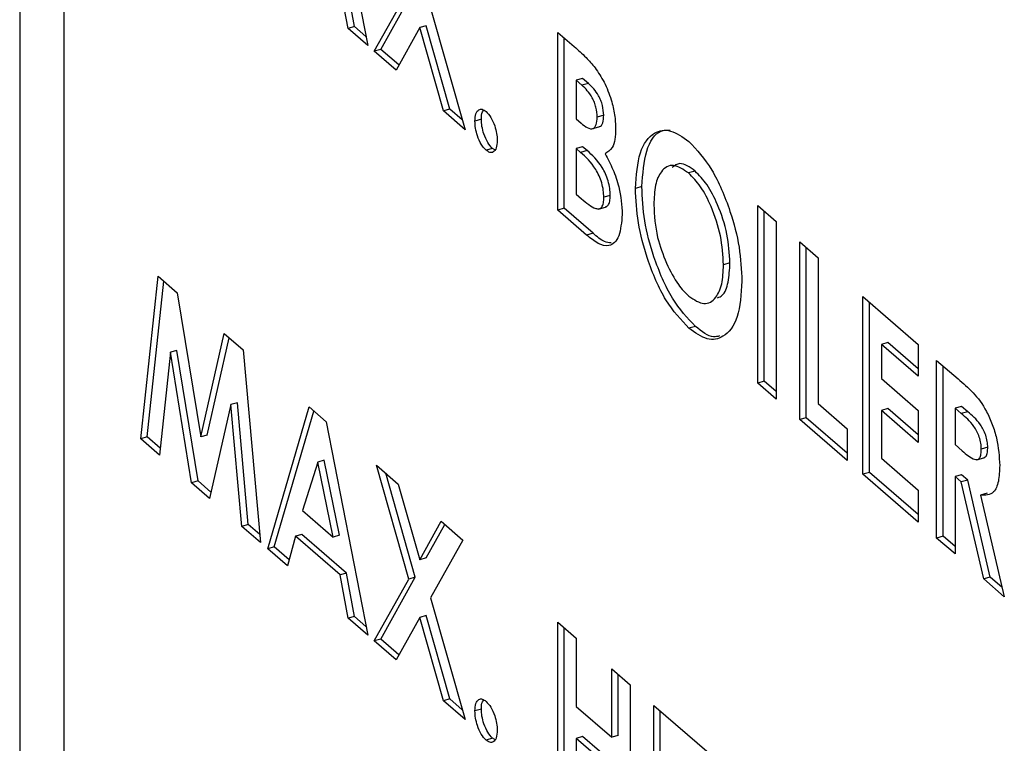
# Model space of a CAD drawing. Extents: x 19.1 to 29.8, y 0.6 to 8.7.
# Drawn here: x 24.1 to 24.1, y 3.6 to 3.6 of the extents above; entities that cross this region are included whole.
import ezdxf

# ---------------------------------------------------------------- set-up
doc = ezdxf.new("R2010")
doc.units = 0
doc.header["$MEASUREMENT"] = 0
doc.linetypes.add('SLD-SOLID', pattern=[0])
doc.layers.get('0').update_dxf_attribs({"linetype": 'CONTINUOUS'})
doc.layers.add('D7', color=7, linetype='CONTINUOUS')

# ---------------------------------------------------------------- blocks, each defined once
blk = doc.blocks.new('A$C28D85AB4')
at = {"color": 7, "linetype": 'SLD-SOLID'}
for p, q in [((15.330112, 4.495159), (15.330112, 4.1704)), ((15.332576, 4.47422), (15.332576, 4.186988)), ((15.347269, 4.372222), (15.349587, 4.36027)), ((15.348487, 4.361223), (15.34804, 4.363649)), ((15.348848, 4.361327), (15.348401, 4.363753)), ((15.350316, 4.360055), (15.352251, 4.363517)), ((15.349955, 4.359951), (15.35189, 4.363413)), ((15.353104, 4.362359), (15.355034, 4.355552)), ((15.348848, 4.361327), (15.348487, 4.361223)), ((15.34949, 4.36077), (15.348848, 4.361327)), ((15.352858, 4.361376), (15.352497, 4.361272)), ((15.354181, 4.356708), (15.352858, 4.361376)), ((15.349587, 4.36027), (15.348487, 4.361223)), ((15.352497, 4.361272), (15.351171, 4.358898)), ((15.35382, 4.356604), (15.352497, 4.361272)), ((15.360224, 4.361003), (15.361144, 4.360206)), ((15.360224, 4.351058), (15.360224, 4.361003)), ((15.360585, 4.351162), (15.360585, 4.36069)), ((15.350316, 4.360055), (15.349955, 4.359951)), ((15.351171, 4.358898), (15.349955, 4.359951)), ((15.351328, 4.359179), (15.350316, 4.360055)), ((15.361615, 4.35843), (15.361254, 4.358325)), ((15.361254, 4.358325), (15.361254, 4.356158)), ((15.361578, 4.358045), (15.361254, 4.358325)), ((15.361938, 4.35815), (15.361578, 4.358045)), ((15.361938, 4.35815), (15.361615, 4.35843)), ((15.354181, 4.356708), (15.35382, 4.356604)), ((15.355034, 4.355552), (15.35382, 4.356604)), ((15.354878, 4.356105), (15.354181, 4.356708)), ((15.362793, 4.356362), (15.362432, 4.356258)), ((15.355947, 4.356139), (15.355586, 4.356034)), ((15.361254, 4.356158), (15.361528, 4.355921)), ((15.362128, 4.355606), (15.362579, 4.355736)), ((15.356573, 4.354509), (15.356212, 4.354405)), ((15.356703, 4.354434), (15.356573, 4.354509)), ((15.361615, 4.354605), (15.361254, 4.354501)), ((15.361254, 4.354501), (15.361254, 4.351951)), ((15.3615, 4.354287), (15.361254, 4.354501)), ((15.361861, 4.354392), (15.3615, 4.354287)), ((15.361861, 4.354392), (15.361615, 4.354605)), ((15.367904, 4.353238), (15.367543, 4.353134)), ((15.361254, 4.351951), (15.361551, 4.351694)), ((15.364928, 4.352378), (15.364567, 4.352273)), ((15.363161, 4.35188), (15.3628, 4.351775)), ((15.360585, 4.351162), (15.360224, 4.351058)), ((15.361839, 4.34966), (15.360224, 4.351058)), ((15.362199, 4.349764), (15.360585, 4.351162)), ((15.362496, 4.351117), (15.362948, 4.351248)), ((15.371412, 4.351313), (15.372443, 4.350421)), ((15.371412, 4.341369), (15.371412, 4.351313)), ((15.371773, 4.341473), (15.371773, 4.351001)), ((15.372443, 4.350421), (15.372443, 4.340476)), ((15.362199, 4.349764), (15.361839, 4.34966)), ((15.373768, 4.349273), (15.374798, 4.348381)), ((15.373768, 4.339329), (15.373768, 4.349273)), ((15.374129, 4.339433), (15.374129, 4.348961)), ((15.369859, 4.348097), (15.369498, 4.347992)), ((15.374798, 4.348381), (15.374798, 4.340221)), ((15.33689, 4.338251), (15.337859, 4.347356)), ((15.337251, 4.338355), (15.33818, 4.347079)), ((15.337859, 4.347356), (15.338929, 4.34643)), ((15.338929, 4.34643), (15.340239, 4.338359)), ((15.377301, 4.346213), (15.380393, 4.343536)), ((15.377301, 4.336269), (15.377301, 4.346213)), ((15.377662, 4.336373), (15.377662, 4.345901)), ((15.367928, 4.344548), (15.367567, 4.344443)), ((15.340239, 4.338359), (15.341558, 4.344153)), ((15.3406, 4.338463), (15.34184, 4.343909)), ((15.341558, 4.344153), (15.342618, 4.343235)), ((15.338907, 4.343202), (15.338546, 4.343098)), ((15.340094, 4.335893), (15.338907, 4.343202)), ((15.342618, 4.343235), (15.343588, 4.33245)), ((15.378692, 4.34364), (15.378332, 4.343536)), ((15.378332, 4.343536), (15.378332, 4.341624)), ((15.380393, 4.341751), (15.378332, 4.343536)), ((15.380393, 4.342168), (15.378692, 4.34364)), ((15.380393, 4.343536), (15.380393, 4.341751)), ((15.338546, 4.343098), (15.337934, 4.337347)), ((15.339733, 4.335789), (15.338546, 4.343098)), ((15.381423, 4.342644), (15.382624, 4.341604)), ((15.381423, 4.332699), (15.381423, 4.342644)), ((15.381784, 4.332803), (15.381784, 4.342331)), ((15.378332, 4.341624), (15.380393, 4.339839)), ((15.371773, 4.341473), (15.371412, 4.341369)), ((15.372443, 4.340476), (15.371412, 4.341369)), ((15.372443, 4.340893), (15.371773, 4.341473)), ((15.341932, 4.340165), (15.340738, 4.334918)), ((15.342293, 4.34027), (15.341932, 4.340165)), ((15.342545, 4.333354), (15.341932, 4.340165)), ((15.342906, 4.333458), (15.342293, 4.34027)), ((15.343993, 4.3321), (15.346313, 4.340035)), ((15.346313, 4.340035), (15.347269, 4.339207)), ((15.374798, 4.340221), (15.376418, 4.338819)), ((15.378692, 4.339943), (15.378332, 4.339839)), ((15.378332, 4.339839), (15.378332, 4.337161)), ((15.380393, 4.338054), (15.378332, 4.339839)), ((15.380393, 4.338471), (15.378692, 4.339943)), ((15.380393, 4.339839), (15.380393, 4.338054)), ((15.382814, 4.34007), (15.382454, 4.339966)), ((15.382454, 4.339966), (15.382454, 4.337926)), ((15.382804, 4.339662), (15.382454, 4.339966)), ((15.383165, 4.339767), (15.382814, 4.34007)), ((15.344354, 4.332204), (15.346577, 4.339807)), ((15.374129, 4.339433), (15.373768, 4.339329)), ((15.376418, 4.337034), (15.373768, 4.339329)), ((15.376418, 4.337451), (15.374129, 4.339433)), ((15.383165, 4.339767), (15.382804, 4.339662)), ((15.347269, 4.339207), (15.349587, 4.327255)), ((15.376418, 4.338819), (15.376418, 4.337034)), ((15.337251, 4.338355), (15.33689, 4.338251)), ((15.337934, 4.337347), (15.33689, 4.338251)), ((15.337975, 4.337728), (15.337251, 4.338355)), ((15.3406, 4.338463), (15.340239, 4.338359)), ((15.382454, 4.337926), (15.382855, 4.337579)), ((15.384287, 4.33778), (15.383926, 4.337675)), ((15.378332, 4.337161), (15.380393, 4.335376)), ((15.383674, 4.33708), (15.384125, 4.33721)), ((15.34679, 4.336954), (15.34593, 4.334247)), ((15.347151, 4.337058), (15.34679, 4.336954)), ((15.347651, 4.332757), (15.34679, 4.336954)), ((15.348011, 4.332861), (15.347151, 4.337058)), ((15.350083, 4.33677), (15.351298, 4.335718)), ((15.35189, 4.330398), (15.350083, 4.33677)), ((15.352251, 4.330502), (15.350601, 4.336322)), ((15.377662, 4.336373), (15.377301, 4.336269)), ((15.380393, 4.333592), (15.377301, 4.336269)), ((15.380393, 4.334008), (15.377662, 4.336373)), ((15.382814, 4.336246), (15.382454, 4.336141)), ((15.382454, 4.336141), (15.382454, 4.331807)), ((15.382803, 4.335839), (15.382454, 4.336141)), ((15.383164, 4.335943), (15.382814, 4.336246)), ((15.340094, 4.335893), (15.339733, 4.335789)), ((15.340738, 4.334918), (15.339733, 4.335789)), ((15.340817, 4.335266), (15.340094, 4.335893)), ((15.351298, 4.335718), (15.352497, 4.331486)), ((15.383164, 4.335943), (15.382803, 4.335839)), ((15.384068, 4.330408), (15.382803, 4.335839)), ((15.384429, 4.330512), (15.383164, 4.335943)), ((15.380393, 4.335376), (15.380393, 4.333592)), ((15.38425, 4.335206), (15.383889, 4.335102)), ((15.383889, 4.335102), (15.385214, 4.329416)), ((15.34593, 4.334247), (15.347651, 4.332757)), ((15.342906, 4.333458), (15.342545, 4.333354)), ((15.343588, 4.33245), (15.342545, 4.333354)), ((15.343548, 4.332902), (15.342906, 4.333458)), ((15.352497, 4.331486), (15.353699, 4.333638)), ((15.352858, 4.33159), (15.353903, 4.333462)), ((15.353699, 4.333638), (15.354915, 4.332586)), ((15.345539, 4.332801), (15.345093, 4.331147)), ((15.3459, 4.332905), (15.345539, 4.332801)), ((15.34804, 4.330634), (15.345539, 4.332801)), ((15.348401, 4.330738), (15.3459, 4.332905)), ((15.348011, 4.332861), (15.347651, 4.332757)), ((15.381784, 4.332803), (15.381423, 4.332699)), ((15.382454, 4.331807), (15.381423, 4.332699)), ((15.382454, 4.332223), (15.381784, 4.332803)), ((15.344354, 4.332204), (15.343993, 4.3321)), ((15.345184, 4.331485), (15.344354, 4.332204)), ((15.354915, 4.332586), (15.353104, 4.329344)), ((15.345093, 4.331147), (15.343993, 4.3321)), ((15.352858, 4.33159), (15.352497, 4.331486)), ((15.348401, 4.330738), (15.34804, 4.330634)), ((15.348487, 4.328208), (15.34804, 4.330634)), ((15.348848, 4.328312), (15.348401, 4.330738)), ((15.350316, 4.32704), (15.352251, 4.330502)), ((15.352251, 4.330502), (15.35189, 4.330398)), ((15.384429, 4.330512), (15.384068, 4.330408)), ((15.385092, 4.329938), (15.384429, 4.330512)), ((15.349955, 4.326936), (15.35189, 4.330398)), ((15.385214, 4.329416), (15.384068, 4.330408)), ((15.353104, 4.329344), (15.355034, 4.322537)), ((15.348848, 4.328312), (15.348487, 4.328208)), ((15.34949, 4.327756), (15.348848, 4.328312)), ((15.352497, 4.328257), (15.351171, 4.325883)), ((15.352858, 4.328361), (15.352497, 4.328257)), ((15.35382, 4.323589), (15.352497, 4.328257)), ((15.354181, 4.323693), (15.352858, 4.328361)), ((15.349587, 4.327255), (15.348487, 4.328208)), ((15.360224, 4.327988), (15.361254, 4.327095)), ((15.360224, 4.318043), (15.360224, 4.327988)), ((15.360585, 4.318147), (15.360585, 4.327675)), ((15.350316, 4.32704), (15.349955, 4.326936)), ((15.351171, 4.325883), (15.349955, 4.326936)), ((15.351328, 4.326164), (15.350316, 4.32704)), ((15.361254, 4.327095), (15.361254, 4.323271)), ((15.363242, 4.325374), (15.364272, 4.324482)), ((15.363242, 4.321549), (15.363242, 4.325374)), ((15.363603, 4.321654), (15.363603, 4.325062)), ((15.364272, 4.324482), (15.364272, 4.314537)), ((15.354181, 4.323693), (15.35382, 4.323589)), ((15.355034, 4.322537), (15.35382, 4.323589)), ((15.354878, 4.32309), (15.354181, 4.323693)), ((15.365597, 4.323334), (15.368689, 4.320657)), ((15.365597, 4.31339), (15.365597, 4.323334)), ((15.355947, 4.323124), (15.355586, 4.32302)), ((15.361254, 4.323271), (15.363242, 4.321549)), ((15.365958, 4.313494), (15.365958, 4.323022)), ((15.363603, 4.321654), (15.363242, 4.321549)), ((15.356573, 4.321494), (15.356212, 4.32139)), ((15.356703, 4.321419), (15.356573, 4.321494)), ((15.361615, 4.32159), (15.361254, 4.321486)), ((15.361254, 4.321486), (15.361254, 4.317151)), ((15.363242, 4.319764), (15.361254, 4.321486)), ((15.363603, 4.319869), (15.361615, 4.32159))]:
    blk.add_line(p, q, dxfattribs=at)
for points, knots in [([(15.361144, 4.360206), (15.361364, 4.360015), (15.361758, 4.359674), (15.362145, 4.359216), (15.362315, 4.359015)], [0, 0, 0, 0, 0.560274, 1, 1, 1, 1]), ([(15.362315, 4.359015), (15.362488, 4.358761), (15.362835, 4.358254), (15.363209, 4.357302), (15.363431, 4.356379), (15.363452, 4.355862), (15.363463, 4.355604)], [0, 0, 0, 0, 0.280128, 0.559802, 0.779794, 1, 1, 1, 1]), ([(15.362432, 4.356258), (15.36242, 4.356441), (15.362401, 4.356716), (15.362274, 4.357096), (15.362033, 4.357606), (15.36178, 4.357851), (15.361578, 4.358045)], [0, 0, 0, 0, 0.249584, 0.375361, 0.501266, 1, 1, 1, 1]), ([(15.362793, 4.356362), (15.36278, 4.356545), (15.362762, 4.356821), (15.362635, 4.3572), (15.362394, 4.357711), (15.362141, 4.357955), (15.361938, 4.35815)], [0, 0, 0, 0, 0.249584, 0.375361, 0.501266, 1, 1, 1, 1]), ([(15.355586, 4.356034), (15.355597, 4.356185), (15.355619, 4.356486), (15.35579, 4.356688), (15.355995, 4.35673), (15.35614, 4.356625), (15.356212, 4.356572)], [0, 0, 0, 0, 0.279622, 0.559145, 0.779474, 1, 1, 1, 1]), ([(15.355947, 4.356139), (15.355954, 4.356298), (15.355963, 4.356527), (15.356052, 4.356621), (15.35608, 4.35665)], [0, 0, 0, 0, 0.69417, 1, 1, 1, 1]), ([(15.356212, 4.356572), (15.356304, 4.356474), (15.356489, 4.356278), (15.356692, 4.355807), (15.356819, 4.355343), (15.356832, 4.355082), (15.356838, 4.354951)], [0, 0, 0, 0, 0.279536, 0.559447, 0.779705, 1, 1, 1, 1]), ([(15.362531, 4.355736), (15.362541, 4.355735), (15.362636, 4.355717), (15.362762, 4.355917), (15.362782, 4.356214), (15.362793, 4.356362)], [0, 0, 0, 0, 0.055619, 0.527428, 1, 1, 1, 1]), ([(15.356212, 4.354405), (15.35612, 4.354504), (15.355935, 4.354702), (15.355731, 4.355176), (15.355606, 4.35564), (15.355593, 4.355903), (15.355586, 4.356034)], [0, 0, 0, 0, 0.279565, 0.559423, 0.7797, 1, 1, 1, 1]), ([(15.356573, 4.354509), (15.356481, 4.354608), (15.356296, 4.354807), (15.356091, 4.35528), (15.355967, 4.355745), (15.355954, 4.356007), (15.355947, 4.356139)], [0, 0, 0, 0, 0.279565, 0.559423, 0.7797, 1, 1, 1, 1]), ([(15.361528, 4.355921), (15.361645, 4.355827), (15.361879, 4.355639), (15.362193, 4.35557), (15.362404, 4.355798), (15.362423, 4.356104), (15.362432, 4.356258)], [0, 0, 0, 0, 0.28109, 0.560548, 0.780097, 1, 1, 1, 1]), ([(15.363463, 4.355604), (15.363454, 4.3554), (15.363437, 4.354992), (15.363254, 4.354444), (15.363014, 4.354295), (15.362867, 4.354204)], [0, 0, 0, 0, 0.280305, 0.560457, 1, 1, 1, 1]), ([(15.364567, 4.352273), (15.36462, 4.352992), (15.364727, 4.35443), (15.365529, 4.355453), (15.366518, 4.355626), (15.367212, 4.355145), (15.367559, 4.354905)], [0, 0, 0, 0, 0.279638, 0.559214, 0.779667, 1, 1, 1, 1]), ([(15.364928, 4.352378), (15.364983, 4.353087), (15.365094, 4.354506), (15.365774, 4.35552), (15.36634, 4.355531), (15.366516, 4.355534)], [0, 0, 0, 0, 0.408311, 0.816532, 1, 1, 1, 1]), ([(15.356838, 4.354951), (15.356827, 4.3548), (15.356805, 4.354499), (15.356634, 4.354295), (15.35643, 4.354248), (15.356285, 4.354353), (15.356212, 4.354405)], [0, 0, 0, 0, 0.279558, 0.559263, 0.779588, 1, 1, 1, 1]), ([(15.367559, 4.354905), (15.368002, 4.354426), (15.368887, 4.353467), (15.369852, 4.351185), (15.370443, 4.348959), (15.3705, 4.347704), (15.370529, 4.347076)], [0, 0, 0, 0, 0.279367, 0.559189, 0.779515, 1, 1, 1, 1]), ([(15.3628, 4.351775), (15.362795, 4.351904), (15.362786, 4.352161), (15.362689, 4.352588), (15.362537, 4.352988), (15.362161, 4.353689), (15.361794, 4.354022), (15.3615, 4.354287)], [0, 0, 0, 0, 0.125208, 0.2502754, 0.3754996, 0.5007736, 1, 1, 1, 1]), ([(15.363161, 4.35188), (15.363156, 4.352008), (15.363146, 4.352266), (15.36305, 4.352692), (15.362898, 4.353093), (15.362521, 4.353793), (15.362155, 4.354126), (15.361861, 4.354392)], [0, 0, 0, 0, 0.125208, 0.250275, 0.3755, 0.500774, 1, 1, 1, 1]), ([(15.362867, 4.354204), (15.36302, 4.353924), (15.363325, 4.353366), (15.363745, 4.352153), (15.363798, 4.351321), (15.363831, 4.350813)], [0, 0, 0, 0, 0.281283, 0.5617, 1, 1, 1, 1]), ([(15.367904, 4.353238), (15.367604, 4.353457), (15.367115, 4.353814), (15.366764, 4.353543), (15.366628, 4.353437)], [0, 0, 0, 0, 0.612452, 1, 1, 1, 1]), ([(15.367543, 4.353134), (15.367251, 4.35333), (15.366666, 4.353721), (15.366019, 4.353337), (15.365648, 4.352507), (15.365614, 4.351741), (15.365597, 4.351357)], [0, 0, 0, 0, 0.279587, 0.559106, 0.779351, 1, 1, 1, 1]), ([(15.369498, 4.347992), (15.369466, 4.348525), (15.369402, 4.349591), (15.368875, 4.351177), (15.36823, 4.352433), (15.367772, 4.3529), (15.367543, 4.353134)], [0, 0, 0, 0, 0.279749, 0.559458, 0.779663, 1, 1, 1, 1]), ([(15.369859, 4.348097), (15.369827, 4.348629), (15.369763, 4.349695), (15.369236, 4.351281), (15.368591, 4.352537), (15.368133, 4.353004), (15.367904, 4.353238)], [0, 0, 0, 0, 0.279749, 0.559458, 0.779663, 1, 1, 1, 1]), ([(15.367567, 4.344443), (15.367122, 4.344914), (15.36623, 4.345855), (15.365255, 4.348144), (15.364659, 4.350378), (15.364597, 4.351642), (15.364567, 4.352273)], [0, 0, 0, 0, 0.279624, 0.55918, 0.779559, 1, 1, 1, 1]), ([(15.367928, 4.344548), (15.367482, 4.345018), (15.366591, 4.34596), (15.365616, 4.348249), (15.36502, 4.350483), (15.364958, 4.351746), (15.364928, 4.352378)], [0, 0, 0, 0, 0.2796236, 0.5591796, 0.7795587, 1, 1, 1, 1]), ([(15.361551, 4.351694), (15.361821, 4.351465), (15.362159, 4.351178), (15.362537, 4.351105), (15.362691, 4.351205), (15.362787, 4.351438), (15.362796, 4.351663), (15.3628, 4.351775)], [0, 0, 0, 0, 0.5000367, 0.625162, 0.7501291, 0.8749625, 1, 1, 1, 1]), ([(15.362901, 4.351238), (15.362951, 4.351261), (15.363055, 4.351307), (15.363147, 4.351544), (15.363156, 4.351768), (15.363161, 4.35188)], [0, 0, 0, 0, 0.319596, 0.65952, 1, 1, 1, 1]), ([(15.365597, 4.351357), (15.365631, 4.350748), (15.365692, 4.34966), (15.366116, 4.348569), (15.366303, 4.348088)], [0, 0, 0, 0, 0.559408, 1, 1, 1, 1]), ([(15.363831, 4.350813), (15.363791, 4.350375), (15.363712, 4.349498), (15.363157, 4.348962), (15.362484, 4.349135), (15.362054, 4.349485), (15.361839, 4.34966)], [0, 0, 0, 0, 0.279212, 0.558481, 0.778693, 1, 1, 1, 1]), ([(15.363204, 4.349222), (15.363085, 4.349235), (15.362767, 4.349271), (15.362417, 4.349574), (15.362199, 4.349764)], [0, 0, 0, 0, 0.376062, 1, 1, 1, 1]), ([(15.366303, 4.348088), (15.366519, 4.347655), (15.366904, 4.346881), (15.367362, 4.34643), (15.367564, 4.346231)], [0, 0, 0, 0, 0.55937, 1, 1, 1, 1]), ([(15.36917, 4.346147), (15.36926, 4.346182), (15.369535, 4.346287), (15.369799, 4.346981), (15.369839, 4.347725), (15.369859, 4.348097)], [0, 0, 0, 0, 0.198256, 0.598908, 1, 1, 1, 1]), ([(15.367564, 4.346231), (15.367854, 4.346041), (15.368433, 4.345659), (15.369065, 4.346058), (15.369445, 4.346857), (15.36948, 4.347614), (15.369498, 4.347992)], [0, 0, 0, 0, 0.279464, 0.559182, 0.77947, 1, 1, 1, 1]), ([(15.370529, 4.347076), (15.37048, 4.346355), (15.370382, 4.344914), (15.369579, 4.343912), (15.368606, 4.343701), (15.367914, 4.344196), (15.367567, 4.344443)], [0, 0, 0, 0, 0.279669, 0.559362, 0.779622, 1, 1, 1, 1]), ([(15.369271, 4.34401), (15.369164, 4.343982), (15.368767, 4.343876), (15.368282, 4.344264), (15.367928, 4.344548)], [0, 0, 0, 0, 0.2704672, 1, 1, 1, 1]), ([(15.382624, 4.341604), (15.383192, 4.341122), (15.383904, 4.340518), (15.384552, 4.339071), (15.384877, 4.338016), (15.384925, 4.337261), (15.384956, 4.336759)], [0, 0, 0, 0, 0.498995, 0.624644, 0.750364, 1, 1, 1, 1]), ([(15.383926, 4.337675), (15.383921, 4.337783), (15.38391, 4.337999), (15.383816, 4.338354), (15.383681, 4.338678), (15.383349, 4.339215), (15.383047, 4.339463), (15.382804, 4.339662)], [0, 0, 0, 0, 0.124907, 0.249798, 0.374863, 0.500004, 1, 1, 1, 1]), ([(15.384287, 4.33778), (15.384281, 4.337888), (15.384271, 4.338103), (15.384177, 4.338458), (15.384041, 4.338782), (15.38371, 4.339319), (15.383407, 4.339568), (15.383165, 4.339767)], [0, 0, 0, 0, 0.1249072, 0.2497982, 0.3748626, 0.5000038, 1, 1, 1, 1]), ([(15.382855, 4.337579), (15.38309, 4.33738), (15.383383, 4.337131), (15.383711, 4.337069), (15.383843, 4.337162), (15.383917, 4.337381), (15.383923, 4.337577), (15.383926, 4.337675)], [0, 0, 0, 0, 0.500158, 0.625286, 0.749983, 0.874845, 1, 1, 1, 1]), ([(15.384078, 4.337202), (15.38412, 4.337223), (15.384208, 4.337266), (15.384277, 4.337487), (15.384283, 4.337682), (15.384287, 4.33778)], [0, 0, 0, 0, 0.3118683, 0.6555319, 1, 1, 1, 1]), ([(15.384956, 4.336759), (15.384944, 4.336451), (15.384918, 4.335836), (15.384592, 4.335071), (15.384155, 4.33509), (15.383889, 4.335102)], [0, 0, 0, 0, 0.281082, 0.561294, 1, 1, 1, 1]), ([(15.355586, 4.32302), (15.355597, 4.32317), (15.355619, 4.323471), (15.35579, 4.323673), (15.355995, 4.323715), (15.35614, 4.32361), (15.356212, 4.323557)], [0, 0, 0, 0, 0.279622, 0.559145, 0.779474, 1, 1, 1, 1]), ([(15.355947, 4.323124), (15.355954, 4.323283), (15.355963, 4.323512), (15.356052, 4.323606), (15.35608, 4.323635)], [0, 0, 0, 0, 0.69417, 1, 1, 1, 1]), ([(15.356212, 4.323557), (15.356304, 4.323459), (15.356489, 4.323263), (15.356692, 4.322792), (15.356819, 4.322328), (15.356832, 4.322067), (15.356838, 4.321936)], [0, 0, 0, 0, 0.279536, 0.559447, 0.779705, 1, 1, 1, 1]), ([(15.356212, 4.32139), (15.35612, 4.321489), (15.355935, 4.321688), (15.355731, 4.322161), (15.355606, 4.322626), (15.355593, 4.322888), (15.355586, 4.32302)], [0, 0, 0, 0, 0.279565, 0.559423, 0.7797, 1, 1, 1, 1]), ([(15.356573, 4.321494), (15.356481, 4.321593), (15.356296, 4.321792), (15.356091, 4.322265), (15.355967, 4.32273), (15.355954, 4.322992), (15.355947, 4.323124)], [0, 0, 0, 0, 0.2795652, 0.5594225, 0.7796998, 1, 1, 1, 1]), ([(15.356838, 4.321936), (15.356827, 4.321785), (15.356805, 4.321484), (15.356634, 4.32128), (15.35643, 4.321234), (15.356285, 4.321338), (15.356212, 4.32139)], [0, 0, 0, 0, 0.279558, 0.559263, 0.779588, 1, 1, 1, 1])]:
    blk.add_open_spline(points, degree=3, knots=knots, dxfattribs=at)

msp = doc.modelspace()

# ---------------------------------------------------------------- block references
at = {"layer": 'D7', "color": 7, "linetype": 'Continuous', "xscale": 0.28125, "yscale": 0.28125, "zscale": 0.28125}
msp.add_blockref('A$C28D85AB4', (19.80769, 2.337914), dxfattribs=at)

doc.saveas('drawing.dxf')
